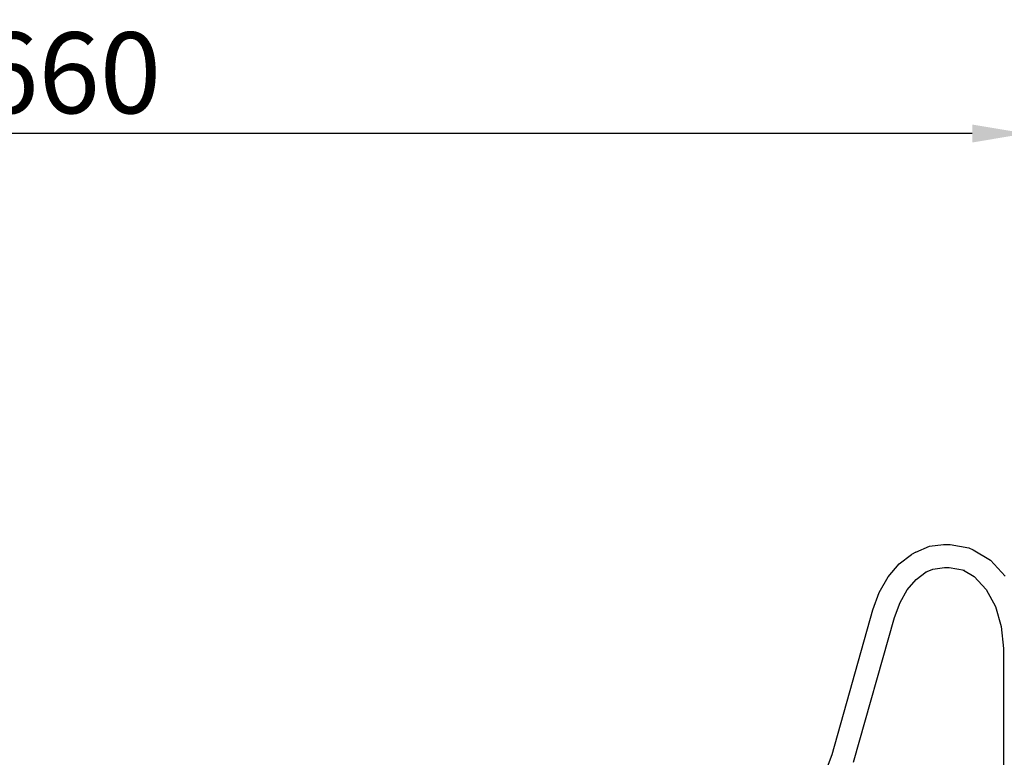
# Model space of a CAD drawing. Extents: x 0 to 29700, y 0 to 21000.
# Drawn here: x 20168 to 21992, y 5652 to 7019 of the extents above; entities that cross this region are included whole.
import ezdxf

# ---------------------------------------------------------------- set-up
doc = ezdxf.new("R2010")
doc.units = 0
doc.header["$LTSCALE"] = 15
doc.layers.get('DEFPOINTS').update_dxf_attribs({"linetype": 'CONTINUOUS'})
doc.layers.add('P001', color=131, linetype='CONTINUOUS')
doc.layers.add('P_2DIM', color=6, linetype='CONTINUOUS')
doc.styles.add('BIGFONT', font='simplex.shx', dxfattribs={"bigfont": 'bigfont.shx'})
doc.dimstyles.new('DIMBIGFONT$0', dxfattribs={"dimscale": 50, "dimtxt": 3, "dimasz": 2, "dimexe": 1.5, "dimexo": 3, "dimgap": 0.75, "dimtad": 1, "dimdec": 1, "dimdsep": 46, "dimtxsty": 'BIGFONT', "dimsah": 1, "dimcen": 0, "dimclrt": 230, "dimadec": 1, "dimazin": 2, "dimtfac": 0.6, "dimtdec": 1, "dimtofl": 0, "dimtmove": 2, "dimatfit": 3, "dimfxl": 0, "dimtvp": 1, "dimtolj": 1, "dimarcsym": 0})

# ---------------------------------------------------------------- blocks, each defined once
blk = doc.blocks.new('*D12')
at = {"layer": 'DEFPOINTS', "color": 0}
for p in [(18372.8, 6808), (18372.8, 6046.2), (22032.8, 6046.2)]:
    blk.add_point(p, dxfattribs=at)
at = {"layer": 'P_2DIM', "color": 0, "lineweight": -2}
for p, q in [((18372.8, 6196.2), (18372.8, 6883)), ((22032.8, 6196.2), (22032.8, 6883)), ((21932.8, 6808), (18472.8, 6808))]:
    blk.add_line(p, q, dxfattribs=at)
at = {"layer": 'P_2DIM', "color": 0}
for points in [[(18472.8, 6824.6), (18472.8, 6791.3), (18372.8, 6808)], [(21932.8, 6824.6), (21932.8, 6791.3), (22032.8, 6808)]]:
    blk.add_solid(points, dxfattribs=at)
at = {"layer": 'P_2DIM', "color": 3, "insert": (20202.8, 6920.5), "char_height": 150, "attachment_point": 5, "style": 'BIGFONT'}
blk.add_mtext('\\A1;3660', dxfattribs=at)

msp = doc.modelspace()

# ---------------------------------------------------------------- linework, layer by layer
at = {"layer": 'P001'}
for points in [[(21828.28, 6031.85), (21853.97, 6042.99)], [(21853.97, 6042.99), (21879.95, 6046.65)], [(21879.95, 6046.65), (21892.26, 6046.65)], [(21892.26, 6046.65), (21926.39, 6040.29)], [(21926.39, 6040.29), (21934.53, 6036.31)], [(21797.39, 6010.37), (21820.51, 6028.06)], [(21828.28, 6031.85), (21820.51, 6028.06)], [(21934.53, 6036.31), (21966.55, 6017.55)], [(21777.18, 5986.58), (21797.39, 6010.37)], [(21859.96, 6000.83), (21881.45, 6003.86)], [(21881.45, 6003.86), (21890.27, 6003.86)], [(21890.27, 6003.86), (21918.49, 5998.61)], [(21966.55, 6017.55), (21994.06, 5987.7)], [(21760.69, 5957.62), (21777.18, 5986.58)], [(21828.96, 5981.56), (21847.8, 5995.98)], [(21846.54, 5995.01), (21859.96, 6000.83)], [(21916.52, 5998.97), (21936.43, 5987.31)], [(21936.43, 5987.31), (21958.82, 5963.01)], [(21812.5, 5962.18), (21828.96, 5981.56)], [(21748.84, 5925.4), (21760.69, 5957.62)], [(21799.06, 5938.59), (21812.5, 5962.18)], [(21958.82, 5963.01), (21976, 5931.35)], [(21788.89, 5910.94), (21799.06, 5938.59)], [(21976, 5931.35), (21986.8, 5894.47)], [(21673.05, 5657.44), (21748.84, 5925.4)], [(21713.1, 5642.98), (21788.89, 5910.94)], [(21986.8, 5894.47), (21990.59, 5853.77)], [(21990.59, 5853.77), (21990.59, 3526.16)], [(21660.94, 5624.52), (21673.05, 5657.44)]]:
    msp.add_lwpolyline(points, dxfattribs=at)

# ---------------------------------------------------------------- dimensions: what is measured, and where the dimension line sits
at = {"layer": 'P_2DIM'}
dim = msp.add_linear_dim(base=(18372.85, 6807.95), p1=(22032.85, 6046.16), p2=(18372.85, 6046.16), dimstyle='DIMBIGFONT$0', override={"dimtad": 3, "dimdec": 0, "dimrnd": 10, "dimclrt": 3, "dimatfit": 0}, dxfattribs=at)
dim.commit()
dim.dimension.update_dxf_attribs({"geometry": '*D12', "text_midpoint": (20202.85, 6920.45)})

doc.saveas('drawing.dxf')
